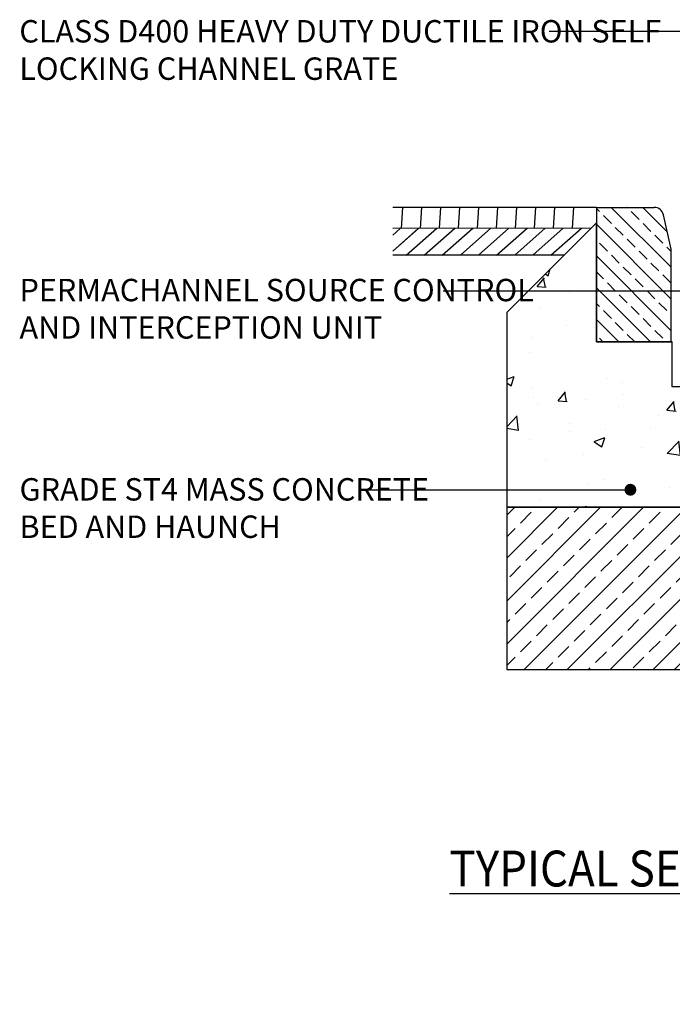
# Model space of a CAD drawing. Units: millimetres. Extents: x 1144 to 44628, y 3208 to 34185.
# Drawn here: x 8027 to 9119, y 25302 to 26949 of the extents above; entities that cross this region are included whole.
import ezdxf

# ---------------------------------------------------------------- set-up
doc = ezdxf.new("R2010")
doc.units = ezdxf.units.MM
doc.header["$LTSCALE"] = 50
doc.layers.add('EPG-detail', color=7, linetype='Continuous')
doc.layers.add('Zepg Hatch', color=251, linetype='Continuous')
doc.styles.add('POLYPIPE-2', font='ARIALN.TTF', dxfattribs={"width": 0.9, "height": 2.5})

# ---------------------------------------------------------------- blocks, each defined once
blk = doc.blocks.new('jrj')
h = blk.add_hatch()
h.set_pattern_fill('ANSI33', color=256, scale=150, angle=90, style=0)
h.set_pattern_definition([(135, (3104.062, 8099.695), (-26.5165, -26.5165), []), (135, (3104.062, 8126.21), (-26.5165, -26.5165), [18.75, -9.375])])
h.paths.add_polyline_path([(1734, 3755.9), (1721.3, 3813.3, 0.351665), (1705.7, 3825.9), (1609, 3825.9), (1609, 3600.9), (1734, 3600.9)])
h = blk.add_hatch(color=256)
edge = h.paths.add_edge_path()
edge.add_arc((1666, 3353.5), 10, 0, 360)
h = blk.add_hatch()
h.set_pattern_fill('ANSI33', color=33, scale=8, style=0)
h.set_pattern_definition([(45, (-583625.17, -159218.52), (-35.9210245, 35.9210245), []), (45, (-583589.25, -159218.52), (-35.9210245, 35.9210245), [25.4, -12.7])])
h.paths.add_polyline_path([(4280.7, 3328.6), (4132, 3328.6), (4132, 3278.6), (3550.3, 3278.6), (3621.1, 3243.1), (3471.1, 3243.1), (3471.1, 3052.8), (4280.7, 3052.8)])
h.paths.add_polyline_path([(3252.2, 3243.1), (3402.2, 3243.1), (3331.4, 3278.6), (2975.6, 3278.6), (2975.6, 3195.7, -0.414214), (2981.8, 3189.4, -0.414214), (2975.6, 3183.2), (2975.6, 3174.4, -0.414214), (2981.8, 3168.1, -0.414214), (2975.6, 3161.9), (2975.6, 3149.9, -0.414214), (2981.8, 3143.6, -0.414214), (2975.6, 3137.4), (2975.6, 3103.7, -0.414214), (2981.8, 3097.4, -1), (2969.3, 3097.4, -0.414214), (2975.6, 3103.7), (2975.6, 3137.4, -0.414214), (2969.3, 3143.6, -0.414214), (2975.6, 3149.9), (2975.6, 3161.9, -0.414214), (2969.3, 3168.1, -0.414214), (2975.6, 3174.4), (2975.6, 3183.2, -0.414214), (2969.3, 3189.4, -0.414214), (2975.6, 3195.7), (2975.6, 3278.6), (2008, 3278.6), (2008, 3324.1), (1459, 3324.1), (1459, 3052.8), (3252.2, 3052.8)])
at = {"layer": 'Zepg Hatch'}
h = blk.add_hatch(dxfattribs=at)
h.set_pattern_fill('AR-CONC', color=256, style=0)
h.set_pattern_definition([(50, (-583300.92, -160225.48), (182.18467, -15.939086), [19.05, -209.55]), (355, (-583300.92, -160225.48), (-35.24342, 191.056845), [15.24, -167.640584]), (100.451445, (-583285.74, -160226.8), (146.941247, 175.11775), [16.19001, -178.090245]), (46.1842, (-583300.92, -160174.68), (271.07904, -42.04233), [28.575, -314.325]), (96.63556, (-583278.33, -160178.18), (237.40413, 247.42612), [24.28502, -267.13561]), (351.18415, (-583300.92, -160174.68), (237.40413, 247.42612), [22.85997, -251.45973]), (21, (-583275.52, -160187.38), (151.61439, -102.2652), [19.05, -209.55]), (326, (-583275.52, -160187.38), (61.80203, 184.187966), [15.24, -167.64]), (71.451445, (-583262.89, -160195.9), (213.41642, 81.92277), [16.19001, -178.08994]), (37.5, (-583300.924, -160225.476), (3.088603, 84.555039), [0, -165.608, 0, -170.18, 0, -168.275]), (7.5, (-583300.92, -160225.48), (66.819663, 100.180575), [0, -97.028, 0, -161.798, 0, -64.135]), (327.5, (-583357.566, -160225.476), (135.590595, -5.728744), [0, -63.5, 0, -198.12, 0, -262.89]), (317.5, (-583382.97, -160225.48), (148.129181, 25.42649), [0, -82.55, 0, -131.572, 0, -186.69])])
h.paths.add_polyline_path([(1868.4, 3525.9), (1736, 3525.9), (1736, 3600.9), (1609, 3600.9), (1609, 3800.1), (1459, 3650.1), (1459, 3324.1), (1868.4, 3324.4)])
h.paths.add_polyline_path([(1977, 3432.7), (1976.7, 3432.7), (1976.4, 3437.9), (1975.7, 3449), (1975.7, 3449), (1975.3, 3454.3), (1969.9, 3541.4), (1903, 3541.4), (1903, 3543.3), (1898.5, 3543.3), (1898.5, 3538.5), (1896, 3538.5), (1896, 3536.4), (1886, 3536.4), (1886, 3525.9), (1868.4, 3525.9), (1868.4, 3324.4), (1998.4, 3324.5), (1996.8, 3325.5), (1984.6, 3336.9), (1983.1, 3340.2)])
for p, q in [((1282.7, 3790.8), (1284.9, 3825.8)), ((1314.5, 3790.8), (1316.7, 3825.8)), ((1346.3, 3790.9), (1348.5, 3825.9)), ((1378.1, 3790.9), (1380.3, 3825.9)), ((1409.9, 3790.9), (1412.1, 3825.9)), ((1441.7, 3790.9), (1444, 3825.9)), ((1473.5, 3790.9), (1475.8, 3825.9)), ((1505.4, 3790.9), (1507.6, 3825.9)), ((1537.2, 3790.9), (1539.4, 3825.9)), ((1569, 3790.9), (1571.2, 3825.9)), ((1609, 3825.9), (1609, 3600.9)), ((1609, 3825.9), (1705.7, 3825.9)), ((1734, 3755.9), (1721.3, 3813.3)), ((1268.2, 3752.7), (1311.5, 3790.8)), ((1268.2, 3752.7), (1311, 3790.4)), ((1268.2, 3779.3), (1280.6, 3790.3)), ((1290.7, 3745.8), (1341.8, 3790.9)), ((1290.7, 3745.8), (1341.8, 3790.9)), ((1321, 3745.8), (1372.1, 3790.9)), ((1351.2, 3745.9), (1402.3, 3790.9)), ((1381.5, 3745.9), (1432.6, 3790.9)), ((1411.8, 3745.9), (1462.8, 3790.9)), ((1442, 3745.9), (1493.1, 3790.9)), ((1609, 3800.1), (1459, 3650.1)), ((1472.3, 3745.9), (1523.4, 3790.9)), ((1502.5, 3745.9), (1553.6, 3790.9)), ((1532.8, 3745.9), (1583.9, 3790.9)), ((1734, 3600.9), (1734, 3755.9)), ((1609, 3600.9), (1736, 3600.9))]:
    blk.add_line(p, q)
for points in [[(1805.5, 3732.6), (1805.5, 4120.1), (1529.8, 4120.1)], [(1609, 3825.9), (1268.2, 3825.9)], [(1600.8, 3791.3), (1268.2, 3790.5)], [(1609, 3800.1), (1459, 3650.1), (1459, 3324.1), (1998.4, 3324.5), (1996.8, 3325.5), (1984.6, 3336.9), (1983.1, 3340.2), (1969.9, 3541.4), (1903, 3541.4), (1903, 3543.3), (1898.5, 3543.3), (1898.5, 3538.5), (1896, 3538.5), (1896, 3536.4), (1886, 3536.4), (1886, 3525.9), (1736, 3525.9), (1736, 3600.9), (1609, 3600.9), (1609, 3800.1)], [(1554.8, 3745.9), (1268.2, 3745.8)], [(1770.7, 3685.9), (1352.4, 3685.9)], [(1665.3, 3352.6), (1222.6, 3352.6)], [(1459, 3324.1), (1459, 3052.8), (3252.2, 3052.8)], [(3331.4, 3278.6), (2008, 3278.6), (2008, 3324.1), (2008, 3324.1), (1459, 3324.1), (1459, 3324.1), (1459, 3324.1)]]:
    blk.add_lwpolyline(points)
blk.add_arc((1705.7, 3809.9), 16, 12.5, 90)
at = {"insert": (2882.9, 2749.8), "char_height": 60, "width": 3229.277, "attachment_point": 2}
blk.add_mtext('{\\fArial Narrow|b1|i0|c0|p34;\\W0.9;\\LTYPICAL SECTION THROUGH POLYPIPE PERMACHANNEL AND PERMAVOID ATTENUATION TANK\\P\\fArial Narrow|b0|i0|c0|p34;\\H0.75x;\\lScale (1:15)}', dxfattribs=at)
at = {"layer": 'EPG-detail', "lineweight": 0, "ltscale": 0.1, "char_height": 37.5, "attachment_point": 1, "style": 'POLYPIPE-2'}
for s, insert in [('CLASS D400 HEAVY DUTY DUCTILE IRON SELF \\PLOCKING CHANNEL GRATE', (643.4, 4139.2)), ('PERMACHANNEL SOURCE CONTROL \\PAND INTERCEPTION UNIT', (643.8, 3706.3)), ('GRADE ST4 MASS CONCRETE \\PBED AND HAUNCH', (643.8, 3372.9))]:
    blk.add_mtext(s, dxfattribs=dict(at, insert=insert))

msp = doc.modelspace()

# ---------------------------------------------------------------- block references
msp.add_blockref('jrj', (7383.2, 22809.2))

doc.saveas('drawing.dxf')
